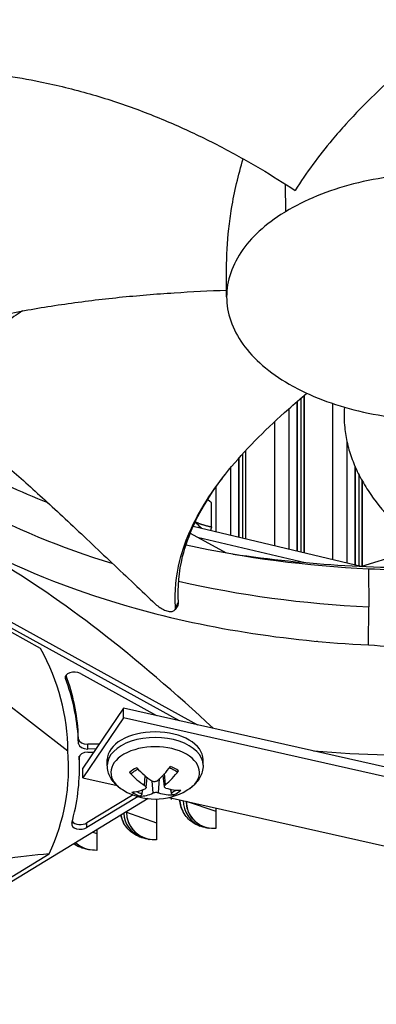
# Model space of a CAD drawing. Units: inches. Extents: x 2 to 86, y 1 to 67.
# Drawn here: x 25.9 to 27.1, y 46 to 49.3 of the extents above; entities that cross this region are included whole.
import ezdxf

# ---------------------------------------------------------------- set-up
doc = ezdxf.new("R2010")
doc.units = ezdxf.units.IN
doc.header["$LTSCALE"] = 4
doc.header["$MEASUREMENT"] = 0
doc.layers.add('Visible (ANSI)', color=7, linetype='Continuous')
doc.layers.add('Visible Narrow (ANSI)', color=7, linetype='Continuous')

msp = doc.modelspace()

# ---------------------------------------------------------------- linework, layer by layer
at = {"layer": 'Visible (ANSI)'}
for p, q in [((26.82584, 48.00156), (26.82584, 48.00156)), ((26.82584, 48.00152), (26.82584, 47.47553)), ((26.82599, 48.00169), (26.82599, 48.00168)), ((26.82599, 48.00165), (26.82599, 47.47549)), ((26.40734, 46.91137), (24.43433, 47.99527)), ((26.80321, 47.48088), (26.80321, 47.98249)), ((26.80323, 47.98251), (26.80323, 47.48087)), ((26.9217, 47.97573), (26.9217, 47.45287)), ((26.77522, 47.95827), (26.77522, 47.48749)), ((26.72648, 47.91416), (26.72648, 47.49901)), ((25.94016, 47.15411), (24.61152, 47.88402)), ((26.96994, 47.84889), (26.96994, 47.44146)), ((26.62894, 47.81634), (26.62894, 47.52207)), ((26.62909, 47.8165), (26.62909, 47.52203)), ((24.83214, 47.79638), (26.46795, 46.89772)), ((26.60679, 47.5273), (26.60679, 47.79178)), ((26.60681, 47.7918), (26.60681, 47.5273)), ((26.57853, 47.75875), (26.57853, 47.53398)), ((26.99763, 47.43492), (26.99763, 47.76393)), ((26.99765, 47.76388), (26.99765, 47.43491)), ((27.02073, 47.71749), (27.02073, 47.42981)), ((27.02088, 47.71722), (27.02088, 47.42986)), ((26.52931, 47.69519), (26.52931, 47.69517)), ((26.52931, 47.69433), (26.52931, 47.54562)), ((26.51502, 47.56159), (26.51502, 47.64267)), ((26.45834, 47.57951), (26.45834, 47.57951)), ((26.44395, 47.54054), (26.56391, 47.47464)), ((26.45081, 47.56417), (26.45081, 47.56417)), ((26.45378, 47.56347), (27.02204, 47.42915)), ((26.46762, 47.52754), (26.82995, 47.44189)), ((27.02008, 47.42961), (27.22989, 47.4936)), ((27.04262, 47.42135), (27.0433, 47.29354)), ((26.02579, 47.36387), (26.02583, 47.3639)), ((26.1188, 47.33118), (26.1188, 47.33119)), ((26.11924, 47.33103), (26.11924, 47.33105)), ((26.39279, 47.28428), (26.39235, 47.28365)), ((27.04262, 47.16581), (27.0433, 47.29354)), ((26.40795, 47.25074), (26.40795, 47.25077)), ((26.40851, 47.25061), (26.40851, 47.25064)), ((26.40853, 47.25064), (26.40853, 47.25061)), ((26.43016, 47.24579), (26.43016, 47.24575)), ((26.43031, 47.24576), (26.43031, 47.24572)), ((26.52931, 47.22547), (26.52931, 47.22541)), ((26.57853, 47.21651), (26.57853, 47.21644)), ((26.60679, 47.21161), (26.60679, 47.2117)), ((26.60681, 47.21169), (26.60681, 47.21161)), ((26.62894, 47.20809), (26.62894, 47.208)), ((26.62909, 47.20806), (26.62909, 47.20797)), ((26.72648, 47.19387), (26.72648, 47.19376)), ((26.77522, 47.18778), (26.77522, 47.18765)), ((26.80321, 47.18445), (26.80321, 47.18457)), ((26.80323, 47.18457), (26.80323, 47.18444)), ((26.82584, 47.18214), (26.82584, 47.18201)), ((26.82599, 47.18212), (26.82599, 47.18199)), ((26.86968, 47.17769), (26.86954, 47.17784)), ((26.94641, 47.17137), (26.9461, 47.17154)), ((26.07447, 47.06944), (26.33086, 46.92858)), ((25.8005, 46.98903), (26.03229, 46.81021)), ((26.21938, 46.95368), (26.08314, 46.75197)), ((27.61688, 46.63904), (26.21938, 46.95368)), ((26.21938, 46.92102), (26.21938, 46.95368)), ((26.21938, 46.92102), (26.08314, 46.71931)), ((27.61688, 46.60638), (26.21938, 46.92102)), ((26.06847, 46.84904), (26.06769, 46.86724)), ((26.06847, 46.83324), (26.06769, 46.85143)), ((26.13767, 46.83271), (26.09921, 46.83216)), ((26.12689, 46.81675), (26.09921, 46.81636)), ((26.07119, 46.77006), (26.07041, 46.78826)), ((26.07119, 46.78587), (26.07093, 46.79192)), ((26.09965, 46.806), (26.11982, 46.80629)), ((26.16495, 46.76177), (26.16495, 46.78084)), ((26.48695, 46.76177), (26.48695, 46.78084)), ((26.07143, 46.7524), (26.07143, 46.7682)), ((26.08314, 46.71931), (26.08314, 46.75197)), ((26.08314, 46.71931), (26.19765, 46.69353)), ((26.29517, 46.68673), (26.29882, 46.7208)), ((26.35673, 46.68998), (26.35258, 46.72867)), ((26.30214, 46.64989), (24.67622, 45.66336)), ((26.25148, 46.66223), (26.09671, 46.56833)), ((26.26829, 46.65663), (26.09671, 46.55252)), ((26.33034, 46.64858), (26.33034, 46.51141)), ((26.37335, 46.65397), (27.24577, 46.45755)), ((26.37999, 46.65248), (26.37999, 46.64686)), ((26.43016, 46.64118), (26.43016, 46.64117)), ((26.43031, 46.64115), (26.43031, 46.64112)), ((26.52931, 46.61886), (26.52931, 46.54956)), ((26.22965, 46.60591), (26.22965, 46.60454)), ((26.2298, 46.606), (26.2298, 46.60449)), ((26.1297, 46.54527), (26.1297, 46.4763)), ((24.7056, 45.69701), (25.96984, 46.4641))]:
    msp.add_line(p, q, dxfattribs=at)
msp.add_arc((26.32595, 46.85783), 0.2093, 239.37991, 300.62009, dxfattribs=at)
for centre, major_axis, ratio, start_param, end_param in [((23.91682, 49.86043), (10.375, 0), 0.5773503, 6.0812369, 8.769538), ((23.91682, 49.86043), (10.35, 0), 0.5773503, 6.0828322, 8.769538), ((23.91682, 49.86043), (-10.5, 0), 0.5773503, 2.931806, 6.4929719), ((23.91682, 49.86043), (-10.475, 0), 0.5773503, 2.9333555, 6.4914224), ((26.32595, 47.51417), (-0.1719, 0), 0.5773503, 3.8401522, 3.8401596), ((26.32595, 47.51417), (-0.1719, 0), 0.5773503, 3.588253, 3.8198849), ((27.28076, 48.93869), (2.58799, 0.05745), 0.5845148, 4.4280083, 4.7251464), ((24.02483, 46.78212), (2.00731, 0.04449), 0.5709765, 6.2688839, 6.5746774), ((26.05379, 47.05689), (-0.03, 0), 0.5773503, 3.9518226, 6.4948379), ((24.90502, 46.88241), (1.15813, -0.15501), 0.7410197, 0.1431602, 0.3758625), ((24.90502, 46.89822), (1.15813, -0.15501), 0.7410197, 0.1431602, 0.369837), ((26.09846, 46.84948), (-0.03, 0), 0.5773503, 0.0249387, 1.5956281), ((26.32595, 46.78084), (-0.161, 0), 0.5773503, 3.1415927, 6.2831853), ((26.09846, 46.83367), (-0.03, 0), 0.5773503, 0.0249387, 1.5956281), ((24.02489, 46.78074), (-2.00985, 0.04236), 0.5695619, 2.8985179, 3.2043114), ((26.1004, 46.78868), (-0.03, 0), 0.5773503, 4.7372207, 6.3079101), ((24.91262, 46.7216), (1.15602, 0.107), 0.7506148, 6.2138191, 6.2340631), ((27.28076, 48.30905), (2.58799, 0.05745), 0.5845148, 4.5354615, 4.7251464), ((24.91262, 46.7058), (1.15602, 0.107), 0.7506148, 6.0013607, 6.2340631), ((26.32523, 46.85732), (-0.12244, 0.16975), 0.5434973, 1.8045811, 2.1451729), ((26.32675, 46.85738), (-0.10334, -0.18201), 0.4666245, 0.9301603, 1.2707521), ((26.32661, 46.85822), (0.10622, -0.18034), 0.6783095, 5.0031871, 5.3437788), ((26.32519, 46.85817), (0.08471, 0.19139), 0.606183, 4.0178682, 4.35846), ((26.32671, 46.85735), (-0.11261, -0.17642), 0.5055442, 0.3147457, 0.6553374), ((26.32528, 46.85729), (0.13211, -0.16234), 0.5776708, 5.5540932, 5.894685), ((26.32514, 46.85814), (-0.07481, -0.19547), 0.5672633, 0.2056756, 0.5462673), ((26.32666, 46.8582), (0.09542, -0.18628), 0.6441361, 5.6827141, 6.0233058), ((26.55833, 46.68029), (-0.13728, -0.0772), 0.7765915, 5.919909, 6.2828772), ((26.56605, 46.66656), (-0.12439, -0.06995), 0.7765915, 5.8714369, 7.0023013), ((26.35955, 46.6417), (-0.14017, -0.07183), 0.7829509, 6.0724321, 6.2829084), ((26.36664, 46.62786), (-0.12701, -0.06508), 0.7829509, 5.9016424, 7.0261881), ((26.07498, 46.56446), (-0.03, 0), 0.5773503, 6.1211963, 8.6642116), ((26.07498, 46.58027), (-0.03, 0), 0.5773503, 0.3853262, 2.3810263), ((26.16555, 46.5922), (-0.12949, -0.05999), 0.7887692, 0.3327972, 0.7663174)]:
    msp.add_ellipse(centre, major_axis=major_axis, ratio=ratio, start_param=start_param, end_param=end_param, dxfattribs=at)
for points, knots in [([(18.4079, 49.13042), (18.98758, 49.4651), (19.66223, 49.74738), (21.13402, 50.17688), (21.93101, 50.32392), (23.56652, 50.46688), (24.40479, 50.46263), (26.03648, 50.30303), (26.8296, 50.1477), (28.28907, 49.70269), (28.95528, 49.41319), (30.0934, 48.73171), (30.56516, 48.33997), (31.27178, 47.49494), (31.50487, 47.04195), (31.71611, 46.11026), (31.68801, 45.6306), (31.36335, 44.69725), (31.06739, 44.2434), (30.24044, 43.41826), (29.71555, 43.04584), (28.48733, 42.4142), (27.78499, 42.15467), (26.27169, 41.77465), (25.46086, 41.65437), (23.81329, 41.56618), (22.9768, 41.59841), (21.36421, 41.81216), (20.58837, 41.99361), (19.17711, 42.48612), (18.5418, 42.79697), (17.47537, 43.51406), (17.04452, 43.92005), (16.42426, 44.78633), (16.23725, 45.24635), (16.12115, 46.18558), (16.19877, 46.66601), (16.6209, 47.58818), (16.96202, 48.02997), (17.70644, 48.68198), (18.03789, 48.91679), (18.4079, 49.13042)], [0, 0, 0, 0, 0.3173936, 0.3173936, 0.6351353, 0.6351353, 0.9532222, 0.9532222, 1.2712986, 1.2712986, 1.5890134, 1.5890134, 1.9064152, 1.9064152, 2.2260337, 2.2260337, 2.554388, 2.554388, 2.8807401, 2.8807401, 3.1993134, 3.1993134, 3.5167173, 3.5167173, 3.8345425, 3.8345425, 4.1526557, 4.1526557, 4.4706898, 4.4706898, 4.7883165, 4.7883165, 5.1057928, 5.1057928, 5.4265432, 5.4265432, 5.7561657, 5.7561657, 6.0805935, 6.0805935, 6.2831853, 6.2831853, 6.2831853, 6.2831853]), ([(27.16333, 49.10517), (27.1578, 49.13191), (27.14225, 49.19545), (27.10638, 49.29768), (27.04924, 49.40973), (26.98177, 49.49854), (26.91456, 49.56548), (26.85801, 49.61339), (26.80622, 49.65125), (26.76226, 49.68016), (26.72156, 49.70521), (26.69088, 49.72243), (26.67167, 49.73267)], [-1.4641135, -1.4641135, -1.4641135, -1.4641135, -1.3231165, -1.1340998, -0.9450832, -0.7560665, -0.6615582, -0.5670499, -0.4725416, -0.4252874, -0.3780333, -0.303628, -0.303628, -0.303628, -0.303628]), ([(25.68957, 49.09093), (25.77486, 49.08385), (25.91813, 49.06284), (26.10806, 49.01613), (26.26549, 48.96433), (26.41269, 48.90375), (26.55084, 48.83662), (26.67865, 48.76522), (26.75811, 48.71538), (26.79598, 48.69057)], [0.1106744, 0.1106744, 0.1106744, 0.1106744, 0.3780333, 0.5670499, 0.7560665, 0.9450832, 1.1340998, 1.3231165, 1.5050668, 1.5050668, 1.5050668, 1.5050668]), ([(27.16333, 49.10517), (27.09655, 49.04552), (27.03003, 48.98257), (26.95116, 48.89568), (26.93571, 48.87801), (26.87559, 48.80633), (26.83375, 48.74976), (26.79598, 48.69057)], [-1.4350284, -1.4350284, -1.4350284, -1.4350284, -0.7147273, -0.7147273, -0.5350447, -0.5350447, -0.0000014, -0.0000014, -0.0000014, -0.0000014]), ([(26.56593, 48.42624), (26.56593, 48.47152), (26.56838, 48.5166), (26.57579, 48.58455), (26.57892, 48.60738), (26.59203, 48.68672), (26.60509, 48.74199), (26.62153, 48.79674)], [0.18289689, 0.18289689, 0.18289689, 0.18289689, 0.5380206, 0.5380206, 0.71870115, 0.71870115, 1.16757529, 1.16757529, 1.16757529, 1.16757529]), ([(27.80328, 48.04791), (27.83565, 48.06755), (27.86467, 48.08903), (27.88979, 48.11194), (27.9149, 48.13485), (27.9361, 48.15919), (27.95301, 48.18449), (27.98682, 48.23509), (28.00313, 48.28953), (28.00081, 48.34375), (27.99848, 48.39797), (27.97748, 48.45189), (27.93939, 48.50146), (27.9013, 48.55104), (27.84616, 48.59621), (27.77811, 48.6336), (27.77682, 48.6343), (27.77553, 48.63501), (27.77423, 48.63571), (27.707, 48.67209), (27.62752, 48.7009), (27.54152, 48.72004), (27.45387, 48.73954), (27.35958, 48.74897), (27.26567, 48.74762), (27.17176, 48.74628), (27.07837, 48.73415), (26.99251, 48.71216), (26.90664, 48.69017), (26.8284, 48.65834), (26.76365, 48.61905)], [-4.5082984, -4.5082984, -4.5082984, -4.5082984, -4.3674141, -4.3674141, -4.3674141, -4.2265226, -4.2265226, -4.2265226, -3.9447611, -3.9447611, -3.9447611, -3.6629924, -3.6629924, -3.6629924, -3.3812237, -3.3812237, -3.3812237, -3.3758863, -3.3758863, -3.3758863, -3.0994579, -3.0994579, -3.0994579, -2.8176865, -2.8176865, -2.8176865, -2.5359177, -2.5359177, -2.5359177, -2.2541491, -2.2541491, -2.2541491, -2.2541491]), ([(26.76365, 48.61905), (26.76242, 48.6183), (26.7612, 48.61756), (26.75999, 48.61681), (26.69697, 48.57799), (26.64707, 48.5321), (26.61393, 48.48246), (26.58015, 48.43185), (26.56382, 48.37741), (26.56615, 48.32319), (26.56848, 48.26897), (26.58948, 48.21505), (26.62757, 48.16548), (26.66566, 48.11591), (26.7208, 48.07073), (26.78885, 48.03335), (26.79014, 48.03264), (26.79143, 48.03194), (26.79273, 48.03123), (26.85997, 47.99485), (26.93944, 47.96604), (27.02543, 47.94691), (27.11308, 47.92741), (27.20739, 47.91797), (27.3013, 47.91932), (27.39521, 47.92067), (27.4886, 47.93278), (27.57444, 47.95479), (27.61736, 47.9658), (27.65842, 47.97923), (27.6968, 47.99485), (27.73519, 48.01047), (27.77091, 48.02827), (27.80328, 48.04791)], [-2.2541491, -2.2541491, -2.2541491, -2.2541491, -2.2488118, -2.2488118, -2.2488118, -1.9723835, -1.9723835, -1.9723835, -1.6906122, -1.6906122, -1.6906122, -1.4088432, -1.4088432, -1.4088432, -1.1270746, -1.1270746, -1.1270746, -1.1217433, -1.1217433, -1.1217433, -0.8453158, -0.8453158, -0.8453158, -0.5635492, -0.5635492, -0.5635492, -0.2817758, -0.2817758, -0.2817758, -0.1408879, -0.1408879, -0.1408879, 0, 0, 0, 0]), ([(25.29244, 48.09418), (25.35757, 48.12893), (25.47962, 48.18168), (25.66765, 48.24006), (25.84174, 48.28044), (26.02149, 48.31076), (26.20484, 48.33301), (26.38668, 48.34784), (26.50721, 48.35378), (26.56593, 48.356)], [0.1106744, 0.1106744, 0.1106744, 0.1106744, 0.3780333, 0.5670499, 0.7560665, 0.9450832, 1.1340998, 1.3231165, 1.5030628, 1.5030628, 1.5030628, 1.5030628]), ([(25.88026, 48.28602), (25.8705, 48.27997), (25.83977, 48.26023), (25.80107, 48.2325), (25.76432, 48.20298), (25.71204, 48.15772), (25.6482, 48.08925), (25.60557, 48.02658), (25.5885, 47.99718)], [-0.60983983, -0.60983983, -0.60983983, -0.60983983, -0.56704991, -0.47254159, -0.42528743, -0.37803327, -0.18901664, -0.0211877, -0.0211877, -0.0211877, -0.0211877]), ([(26.39461, 47.29346), (26.39053, 47.34518), (26.39945, 47.43435), (26.444, 47.5574), (26.50364, 47.66276), (26.5806, 47.76445), (26.67108, 47.86284), (26.75786, 47.94405), (26.81456, 47.99228), (26.83573, 48.00976)], [0.1106744, 0.1106744, 0.1106744, 0.1106744, 0.3780333, 0.5670499, 0.7560665, 0.9450832, 1.1340998, 1.3231165, 1.4322114, 1.4322114, 1.4322114, 1.4322114]), ([(25.59736, 47.97202), (25.6383, 47.93429), (25.67658, 47.89979), (25.71371, 47.86669), (25.73455, 47.84811), (25.75503, 47.82997), (25.77541, 47.81196), (25.79579, 47.79394), (25.81607, 47.77603), (25.83652, 47.75793), (25.85696, 47.73983), (25.87758, 47.72153), (25.89863, 47.70269), (25.91969, 47.68385), (25.94118, 47.66447), (25.96335, 47.64428), (25.98551, 47.6241), (26.00834, 47.6031), (26.03226, 47.58078), (26.05618, 47.55847), (26.08118, 47.53484), (26.1061, 47.51131), (26.13102, 47.48777), (26.15586, 47.46434), (26.18072, 47.44088), (26.20558, 47.41742), (26.23046, 47.39393), (26.25534, 47.37045), (26.27936, 47.34778), (26.30338, 47.32511), (26.32739, 47.30244)], [-0.92018523, -0.92018523, -0.92018523, -0.92018523, -0.78104286, -0.78104286, -0.78104286, -0.70293858, -0.70293858, -0.70293858, -0.62483429, -0.62483429, -0.62483429, -0.54673001, -0.54673001, -0.54673001, -0.46862572, -0.46862572, -0.46862572, -0.39052143, -0.39052143, -0.39052143, -0.31241715, -0.31241715, -0.31241715, -0.23431286, -0.23431286, -0.23431286, -0.15620857, -0.15620857, -0.15620857, -0.08078383, -0.08078383, -0.08078383, -0.08078383]), ([(26.96167, 47.96321), (26.96014, 47.94042), (26.96062, 47.89946), (26.97056, 47.84073), (26.98699, 47.78718), (27.00647, 47.74331), (27.02538, 47.70883), (27.05689, 47.65781), (27.11363, 47.58736), (27.17626, 47.53025), (27.20792, 47.50491)], [-0.87460474, -0.87460474, -0.87460474, -0.87460474, -0.75606654, -0.66155823, -0.56704991, -0.47254159, -0.42528743, -0.37803327, -0.18901664, -0.0211877, -0.0211877, -0.0211877, -0.0211877]), ([(26.40476, 47.30825), (26.4005, 47.35943), (26.40904, 47.44786), (26.45309, 47.56997), (26.50521, 47.66175), (26.54527, 47.71697), (26.56176, 47.73807)], [0.1119019, 0.1119019, 0.1119019, 0.1119019, 0.37803327, 0.56704991, 0.75606654, 0.87519756, 0.87519756, 0.87519756, 0.87519756]), ([(25.70333, 47.51013), (25.85645, 47.42606), (26.03391, 47.35338), (26.23035, 47.29657), (26.48708, 47.22231), (26.76483, 47.17865), (27.0426, 47.16571)], [-2.7936965, -2.7936965, -2.7936965, -2.7936965, -2.0638841, -2.0638841, -2.0638841, -1.1100546, -1.1100546, -1.1100546, -1.1100546]), ([(26.52107, 46.88576), (26.39509, 47.00298), (26.26669, 47.11365), (26.01993, 47.30345), (25.90347, 47.38359), (25.76832, 47.46394), (25.75151, 47.47372), (25.72784, 47.48717), (25.72099, 47.49103), (25.71148, 47.49633), (25.70882, 47.49781), (25.70368, 47.50065), (25.70121, 47.50202), (25.69874, 47.50337)], [0.164165, 0.164165, 0.164165, 0.164165, 1.5628305, 1.5628305, 2.8071155, 2.8071155, 2.9838592, 2.9838592, 3.0558208, 3.0558208, 3.0838204, 3.0838204, 3.1097736, 3.1097736, 3.1097736, 3.1097736]), ([(26.40251, 47.29833), (26.40262, 47.29849), (26.40273, 47.29865), (26.40441, 47.30136), (26.40507, 47.30456), (26.40476, 47.30825)], [0.236187269, 0.236187269, 0.236187269, 0.236187269, 0.239223644, 0.239223644, 0.286124369, 0.286124369, 0.286124369, 0.286124369]), ([(26.32739, 47.30244), (26.33173, 47.29835), (26.33657, 47.29451), (26.34683, 47.28771), (26.35215, 47.28481), (26.36281, 47.28027), (26.36805, 47.27872), (26.37757, 47.27736), (26.38178, 47.27756), (26.3885, 47.27969), (26.39102, 47.28153), (26.39423, 47.28661), (26.3949, 47.28979), (26.39461, 47.29346)], [-0.28606759, -0.28606759, -0.28606759, -0.28606759, -0.23922671, -0.23922671, -0.19198712, -0.19198712, -0.14303533, -0.14303533, -0.09407908, -0.09407908, -0.04687533, -0.04687533, -0.00001269, -0.00001269, -0.00001269, -0.00001269]), ([(26.21934, 46.67772), (26.21343, 46.68122), (26.20779, 46.6851), (26.1972, 46.69369), (26.19225, 46.69841), (26.18326, 46.70878), (26.17922, 46.71444), (26.17244, 46.72671), (26.16969, 46.73333), (26.16594, 46.74722), (26.16495, 46.75449), (26.16495, 46.76177)], [1.64805877, 1.64805877, 1.64805877, 1.64805877, 1.80265458, 1.80265458, 1.95725039, 1.95725039, 2.1118462, 2.1118462, 2.26644202, 2.26644202, 2.42103783, 2.42103783, 2.42103783, 2.42103783]), ([(26.24829, 46.73567), (26.24938, 46.73676), (26.25056, 46.73784), (26.25308, 46.73996), (26.25442, 46.741), (26.25727, 46.74303), (26.25878, 46.74402), (26.26194, 46.74595), (26.2636, 46.74688), (26.26616, 46.74821), (26.26701, 46.74863), (26.26787, 46.74905)], [2.94378517, 2.94378517, 2.94378517, 2.94378517, 3.02272131, 3.02272131, 3.10165745, 3.10165745, 3.18059359, 3.18059359, 3.25952973, 3.25952973, 3.29756428, 3.29756428, 3.29756428, 3.29756428]), ([(26.37397, 46.75323), (26.37518, 46.7528), (26.37636, 46.75235), (26.37947, 46.75112), (26.38134, 46.75031), (26.38497, 46.74861), (26.38672, 46.74772), (26.39006, 46.74589), (26.39167, 46.74493), (26.39472, 46.74297), (26.39616, 46.74196), (26.39753, 46.74093)], [4.54725794, 4.54725794, 4.54725794, 4.54725794, 4.59460759, 4.59460759, 4.67343353, 4.67343353, 4.75225947, 4.75225947, 4.83108542, 4.83108542, 4.90991136, 4.90991136, 4.90991136, 4.90991136]), ([(26.48695, 46.76177), (26.48695, 46.75449), (26.48596, 46.74722), (26.48221, 46.73333), (26.47946, 46.72671), (26.47267, 46.71444), (26.46863, 46.70878), (26.45965, 46.69841), (26.4547, 46.69369), (26.44411, 46.6851), (26.43847, 46.68122), (26.43255, 46.67772)], [5.56263048, 5.56263048, 5.56263048, 5.56263048, 5.7172263, 5.7172263, 5.87182211, 5.87182211, 6.02641792, 6.02641792, 6.18101373, 6.18101373, 6.33560955, 6.33560955, 6.33560955, 6.33560955]), ([(26.24829, 46.73568), (26.24805, 46.73544), (26.2478, 46.73524), (26.24696, 46.73474), (26.24614, 46.73453), (26.24464, 46.73456), (26.24369, 46.7348), (26.2421, 46.73555), (26.24118, 46.7362), (26.24027, 46.73707), (26.24007, 46.73728), (26.23987, 46.73749)], [0.074220755, 0.074220755, 0.074220755, 0.074220755, 0.077552899, 0.077552899, 0.085291702, 0.085291702, 0.093119315, 0.093119315, 0.100952605, 0.100952605, 0.10310944, 0.10310944, 0.10310944, 0.10310944]), ([(26.40465, 46.74367), (26.40448, 46.74344), (26.4043, 46.74322), (26.40351, 46.74228), (26.40269, 46.74157), (26.40129, 46.74071), (26.40045, 46.7404), (26.39911, 46.74027), (26.39837, 46.74042), (26.39773, 46.74079), (26.39763, 46.74086), (26.39753, 46.74093)], [0.021217555, 0.021217555, 0.021217555, 0.021217555, 0.02337439, 0.02337439, 0.03120768, 0.03120768, 0.039035293, 0.039035293, 0.046774096, 0.046774096, 0.048269914, 0.048269914, 0.048269914, 0.048269914]), ([(26.29056, 46.69362), (26.29179, 46.69282), (26.2929, 46.69186), (26.29449, 46.68987), (26.29497, 46.68883), (26.29528, 46.68695), (26.29513, 46.68599), (26.29415, 46.6843), (26.29332, 46.68357), (26.29215, 46.68295), (26.29197, 46.68286), (26.29178, 46.68278)], [0, 0, 0, 0, 0.012351042, 0.012351042, 0.024702084, 0.024702084, 0.037028418, 0.037028418, 0.049354751, 0.049354751, 0.05144155, 0.05144155, 0.05144155, 0.05144155]), ([(26.33308, 46.70993), (26.33204, 46.70902), (26.33069, 46.70821), (26.32765, 46.70704), (26.32597, 46.7067), (26.32274, 46.7065), (26.32099, 46.70664), (26.31771, 46.70741), (26.31618, 46.70805), (26.31472, 46.70895), (26.31451, 46.70909), (26.3143, 46.70923)], [0, 0, 0, 0, 0.012351042, 0.012351042, 0.024702084, 0.024702084, 0.037028418, 0.037028418, 0.049354751, 0.049354751, 0.05144155, 0.05144155, 0.05144155, 0.05144155]), ([(26.36133, 46.68539), (26.36011, 46.68578), (26.359, 46.68639), (26.3574, 46.6879), (26.35692, 46.68881), (26.35661, 46.69065), (26.35676, 46.69171), (26.35775, 46.69381), (26.35858, 46.69486), (26.35975, 46.69592), (26.35993, 46.69607), (26.36011, 46.69622)], [0, 0, 0, 0, 0.012351042, 0.012351042, 0.024702084, 0.024702084, 0.037028418, 0.037028418, 0.049354751, 0.049354751, 0.05144155, 0.05144155, 0.05144155, 0.05144155]), ([(26.28153, 46.66619), (26.28133, 46.66536), (26.28104, 46.66446), (26.2803, 46.66278), (26.2797, 46.66176), (26.27856, 46.66025), (26.27781, 46.65951), (26.2765, 46.6586), (26.27571, 46.65826), (26.27491, 46.65814), (26.27473, 46.65813), (26.27455, 46.65813)], [0.071286723, 0.071286723, 0.071286723, 0.071286723, 0.077552899, 0.077552899, 0.085291702, 0.085291702, 0.093119315, 0.093119315, 0.100952605, 0.100952605, 0.10310944, 0.10310944, 0.10310944, 0.10310944]), ([(26.31882, 46.66907), (26.31985, 46.66958), (26.3212, 46.67004), (26.32424, 46.67072), (26.32593, 46.67094), (26.32915, 46.6711), (26.3309, 46.67106), (26.33418, 46.67069), (26.33572, 46.67038), (26.33718, 46.66992), (26.33739, 46.66985), (26.33759, 46.66978)], [0, 0, 0, 0, 0.012351042, 0.012351042, 0.024702084, 0.024702084, 0.037028418, 0.037028418, 0.049354751, 0.049354751, 0.05144155, 0.05144155, 0.05144155, 0.05144155]), ([(26.38804, 46.66238), (26.38784, 46.66237), (26.38764, 46.66236), (26.38672, 46.66242), (26.38582, 46.66269), (26.38432, 46.6635), (26.38345, 46.66418), (26.38212, 46.6656), (26.38142, 46.66657), (26.38056, 46.66819), (26.3802, 46.66907), (26.37996, 46.66988)], [0.021217555, 0.021217555, 0.021217555, 0.021217555, 0.02337439, 0.02337439, 0.03120768, 0.03120768, 0.039035293, 0.039035293, 0.046774096, 0.046774096, 0.053040273, 0.053040273, 0.053040273, 0.053040273]), ([(26.52931, 46.54956), (26.51961, 46.54924), (26.50995, 46.54982), (26.48233, 46.55423), (26.46555, 46.56085), (26.43903, 46.57856), (26.42752, 46.59081), (26.41324, 46.61774), (26.40953, 46.6319), (26.40869, 46.64602)], [0.67759587, 0.67759587, 0.67759587, 0.67759587, 0.75364919, 0.75364919, 0.90436374, 0.90436374, 1.05505656, 1.05505656, 1.18642563, 1.18642563, 1.18642563, 1.18642563]), ([(26.43016, 46.64117), (26.43016, 46.62656), (26.43354, 46.6116), (26.44725, 46.5855), (26.45759, 46.57435), (26.47951, 46.5594), (26.49178, 46.55395), (26.50528, 46.55065)], [1.11281254, 1.11281254, 1.11281254, 1.11281254, 1.24920017, 1.24920017, 1.38558781, 1.38558781, 1.50062347, 1.50062347, 1.50062347, 1.50062347]), ([(26.33034, 46.51141), (26.32056, 46.51125), (26.31081, 46.51197), (26.28295, 46.5168), (26.26603, 46.52368), (26.23928, 46.54179), (26.22768, 46.55422), (26.2157, 46.57679), (26.21263, 46.58551), (26.21075, 46.59443)], [0.67759587, 0.67759587, 0.67759587, 0.67759587, 0.75364919, 0.75364919, 0.90436374, 0.90436374, 1.05505656, 1.05505656, 1.13894265, 1.13894265, 1.13894265, 1.13894265]), ([(26.22965, 46.60454), (26.22965, 46.58993), (26.23305, 46.57492), (26.24688, 46.54861), (26.2573, 46.53731), (26.2792, 46.52217), (26.29128, 46.51662), (26.30456, 46.5131)], [1.11281254, 1.11281254, 1.11281254, 1.11281254, 1.24920017, 1.24920017, 1.38558781, 1.38558781, 1.49823228, 1.49823228, 1.49823228, 1.49823228]), ([(26.1297, 46.4763), (26.11984, 46.47628), (26.11002, 46.47715), (26.08231, 46.48234), (26.06556, 46.48926), (26.05222, 46.49825)], [0.67759587, 0.67759587, 0.67759587, 0.67759587, 0.75364919, 0.75364919, 0.90134826, 0.90134826, 0.90134826, 0.90134826]), ([(26.05843, 46.50203), (26.06132, 46.49944), (26.06435, 46.49704), (26.07722, 46.48802), (26.08902, 46.4824), (26.102, 46.47868)], [1.35016367, 1.35016367, 1.35016367, 1.35016367, 1.38558781, 1.38558781, 1.49532929, 1.49532929, 1.49532929, 1.49532929]), ([(25.96984, 46.4641), (25.86903, 46.45772), (25.76437, 46.44088), (25.57255, 46.38218), (25.48756, 46.34689), (25.38848, 46.2929), (25.37622, 46.28599), (25.35895, 46.27596), (25.35395, 46.27303), (25.34701, 46.26889), (25.34507, 46.26773), (25.34132, 46.26548), (25.33952, 46.26439), (25.33772, 46.2633)], [0, 0, 0, 0, 1.2260763, 1.2260763, 2.1853511, 2.1853511, 2.3207923, 2.3207923, 2.3759229, 2.3759229, 2.3973728, 2.3973728, 2.4172545, 2.4172545, 2.4172545, 2.4172545])]:
    msp.add_open_spline(points, degree=3, knots=knots, dxfattribs=at)
for points in [[(26.56593, 48.33338), (26.56593, 48.36433), (26.56593, 48.39528), (26.56593, 48.42624)], [(26.83581, 48.00972), (26.82845, 48.00371), (26.82113, 47.99765), (26.81388, 47.99153)], [(25.70349, 47.76559), (25.78414, 47.72131), (25.87155, 47.68019), (25.96493, 47.64289)], [(26.42959, 47.50147), (26.6281, 47.45767), (26.83535, 47.43091), (27.0426, 47.42125)], [(27.0426, 47.42125), (27.148, 47.41659), (27.24395, 47.41599), (27.33984, 47.41892)], [(26.40251, 47.29833), (26.39927, 47.29365), (26.39603, 47.28897), (26.39279, 47.28428)], [(27.0426, 47.16571), (27.148, 47.1581), (27.24395, 47.15442), (27.33984, 47.15424)]]:
    msp.add_open_spline(points, degree=3, dxfattribs=at)
for points, weights in [([(26.51502, 47.64267), (26.50842, 47.64823), (26.5021, 47.65328)], [1, 1.00616648521, 1.01032924544]), ([(26.46076, 47.57846), (26.48609, 47.56756), (26.51502, 47.56159)], [1.01503996377, 1.02762166361, 1]), ([(26.51502, 47.56159), (26.51339, 47.55546), (26.51182, 47.54975)], [1, 1.00530114803, 1.00912147499]), ([(26.28153, 46.66619), (26.28315, 46.67325), (26.28465, 46.6798)], [1.00365915768, 1.00660572918, 1.00818207126]), ([(26.37674, 46.68117), (26.3783, 46.6757), (26.37996, 46.66988)], [1.00764491298, 1.00613620457, 1.00365917713])]:
    msp.add_rational_spline(points, weights, degree=2, dxfattribs=at)
at = {"layer": 'Visible Narrow (ANSI)'}
for p, q in [((26.76284, 48.712), (26.76365, 48.61905)), ((26.81579, 47.99315), (26.81579, 47.99314)), ((26.81579, 47.99314), (26.81579, 47.4779)), ((26.61903, 47.80548), (26.61903, 47.52441)), ((27.01055, 47.73656), (27.01055, 47.43186)), ((25.99163, 47.37682), (25.99168, 47.37686)), ((26.4204, 47.24796), (26.4204, 47.24793)), ((26.61903, 47.20968), (26.61903, 47.2096)), ((26.81579, 47.1832), (26.81579, 47.18308)), ((26.02446, 47.05325), (26.02446, 47.06053)), ((26.06769, 46.85143), (26.06769, 46.86724)), ((26.06847, 46.83324), (26.06847, 46.84904)), ((26.09921, 46.81636), (26.09921, 46.83216)), ((26.07041, 46.78826), (26.07041, 46.78911)), ((26.07119, 46.77006), (26.07119, 46.78587)), ((26.29056, 46.69362), (26.29266, 46.72587)), ((26.33759, 46.66978), (26.3409, 46.71706)), ((26.36011, 46.69622), (26.3573, 46.73372)), ((26.31882, 46.66907), (26.31569, 46.70838)), ((26.43004, 46.64121), (26.43016, 46.64117)), ((26.43031, 46.64112), (26.52931, 46.60818)), ((26.22822, 46.60505), (26.22965, 46.60454)), ((26.2298, 46.60449), (26.33034, 46.56897)), ((26.09671, 46.55252), (26.09671, 46.56833)), ((26.11691, 46.53751), (26.1297, 46.53271))]:
    msp.add_line(p, q, dxfattribs=at)
msp.add_ellipse((23.91682, 45.92136), major_axis=(7.875, 0), ratio=0.5773503, dxfattribs=at)
for centre, major_axis, ratio, start_param, end_param in [((27.27582, 48.59203), (2.25355, 0.04521), 0.5777047, 3.9286644, 4.1947706), ((23.91682, 49.33072), (7.91, 0), 0.5773503, 3.543875, 5.4977871), ((23.91682, 49.35345), (7.905, 0), 0.5773503, 3.5457454, 5.4977871), ((23.91682, 49.19756), (7.95013, 0), 0.5773503, 3.5348647, 5.4977871), ((23.91682, 49.24246), (7.95013, 0), 0.5773503, 3.5396809, 5.4977871), ((23.91682, 49.08656), (-7.905, 0), 0.5773503, 0.3747093, 2.3561945), ((23.91682, 49.1093), (-7.91, 0), 0.5773503, 0.3779288, 2.3561945), ((27.27582, 48.59203), (2.25355, 0.04521), 0.5777047, 4.2998895, 4.2998906), ((27.27582, 48.59203), (2.25355, 0.04521), 0.5777047, 4.3038964, 4.5974435), ((23.91682, 48.53696), (-7.905, 0), 0.5773503, 0.3166253, 2.3561945), ((23.91682, 48.51422), (-7.91, 0), 0.5773503, 0.3153027, 2.3561945), ((23.91682, 48.38106), (-7.95013, 0), 0.5773503, 0.3105122, 2.3561945), ((23.91682, 48.42596), (-7.95013, 0), 0.5773503, 0.3147804, 2.3561945), ((23.91682, 48.27007), (-7.905, 0), 0.5773503, 0.2899222, 2.3561945), ((23.91682, 48.2928), (-7.91, 0), 0.5773503, 0.2932688, 2.3561945), ((26.32595, 46.76177), (0.161, 0), 0.5773503, 0, 3.1415927), ((26.32595, 46.73776), (-0.14893, 0), 0.5773503, 2.3686136, 7.0561644), ((26.32595, 46.70782), (-0.10025, 0), 0.5773503, 5.3803739, 5.7448871), ((26.32595, 46.70782), (-0.10025, 0), 0.5773503, 3.8095775, 4.1740908), ((26.32595, 46.70782), (0.10025, 0), 0.5773503, 3.8095775, 4.1740908), ((26.32595, 46.71071), (-0.08899, 0), 0.5773503, 0.8032819, 1.0481861), ((26.32595, 46.71071), (-0.08899, 0), 0.5773503, 2.2230933, 2.4599295), ((26.32595, 46.70782), (0.10025, 0), 0.5773503, 5.3803739, 5.7448871), ((23.91682, 47.69773), (-7.91, 0), 0.5773503, 0.2393112, 2.3561945), ((23.91682, 47.72046), (-7.905, 0), 0.5773503, 0.2396057, 2.3561945), ((26.56342, 46.67123), (-0.13107, -0.07371), 0.7765915, 5.8799055, 6.7813841), ((26.36423, 46.63257), (-0.13383, -0.06858), 0.7829509, 5.9646768, 6.7961968), ((23.91682, 47.60946), (-7.95013, 0), 0.5773503, 0.2458736, 2.3561945), ((26.16335, 46.59694), (-0.13645, -0.06321), 0.7887692, 0.3674287, 0.5272904), ((23.91682, 47.45357), (-7.905, 0), 0.5773503, 0.2188437, 2.3561945), ((23.91682, 47.56457), (-7.95013, 0), 0.5773503, 0.2749156, 2.3561945), ((23.91682, 47.4763), (-7.91, 0), 0.5773503, 0.2655894, 2.3561945), ((23.91682, 46.90396), (-7.905, 0), 0.5773503, 0.1945248, 2.3561945), ((23.91682, 46.88123), (-7.91, 0), 0.5773503, 0.1978647, 2.3561945)]:
    msp.add_ellipse(centre, major_axis=major_axis, ratio=ratio, start_param=start_param, end_param=end_param, dxfattribs=at)
msp.add_open_spline([(26.39461, 47.29346), (26.39799, 47.29839), (26.40138, 47.30332), (26.40476, 47.30825)], degree=3, dxfattribs=at)
msp.add_rational_spline([(26.39461, 47.29346), (26.39532, 47.28795), (26.39279, 47.28428)], [0.999996391278, 0.889895920257, 0.822583577758], degree=2, dxfattribs=at)

doc.saveas('drawing.dxf')
